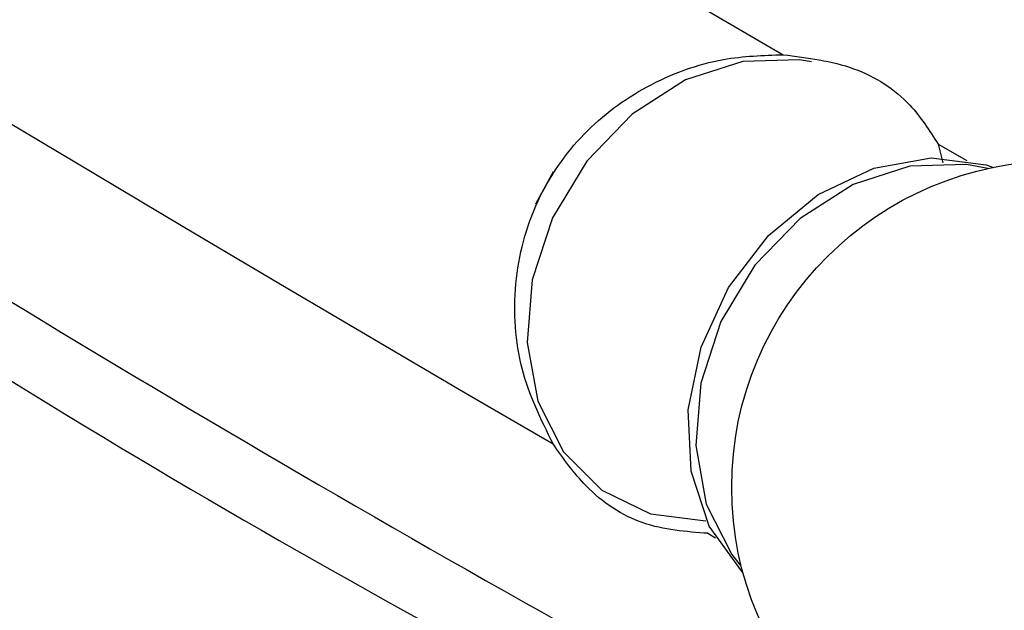
# Model space of a CAD drawing. Units: millimetres. Extents: x 3 to 2496, y 5 to 2495.
# Drawn here: x 2035 to 2055, y 436 to 448 of the extents above; entities that cross this region are included whole.
import ezdxf

# ---------------------------------------------------------------- set-up
doc = ezdxf.new("R2010")
doc.units = ezdxf.units.MM

msp = doc.modelspace()

# ---------------------------------------------------------------- linework, layer by layer
at = {"color": 7, "linetype": 'Continuous', "lineweight": 25}
for p, q in [((2053.602, 445.49), (2054.172, 445.164)), ((2053.602, 445.49), (2053.695, 445.117)), ((2045.945, 444.938), (2045.591, 444.294)), ((2049.024, 437.742), (2049.177, 437.655))]:
    msp.add_line(p, q, dxfattribs=at)
at = {"color": 7, "linetype": 'Continuous', "lineweight": 25, "flags": 128}
for points in [[(2036.681, 455.492), (2038.082, 454.64), (2039.662, 453.687), (2041.38, 452.658), (2043.196, 451.576), (2045.063, 450.469), (2046.937, 449.365), (2048.771, 448.289), (2050.52, 447.269)], [(2032.103, 447.744), (2033.505, 446.892), (2035.084, 445.94), (2036.802, 444.91), (2038.618, 443.828), (2040.485, 442.722), (2042.359, 441.617), (2044.193, 440.541), (2045.942, 439.521)], [(2049.72, 436.964), (2049.691, 436.993), (2049.05, 437.885), (2048.688, 438.98), (2048.632, 440.197), (2048.886, 441.446), (2049.431, 442.634), (2050.227, 443.673), (2051.215, 444.486), (2052.321, 445.012), (2053.464, 445.214)], [(2053.464, 445.214), (2054.558, 445.074), (2054.707, 445.027)], [(2054.594, 445.003), (2054.17, 445.084), (2053.043, 445.053), (2051.911, 444.686), (2050.856, 444.012), (2049.958, 443.079), (2049.283, 441.957), (2048.88, 440.73), (2048.78, 439.488), (2048.991, 438.324), (2049.496, 437.323), (2049.664, 437.108)]]:
    msp.add_lwpolyline(points, dxfattribs=at)
at = {"color": 8, "linetype": 'Continuous', "lineweight": 25, "flags": 128}
msp.add_lwpolyline([(2051.084, 447.128), (2050.847, 447.167), (2049.715, 447.135), (2048.576, 446.767), (2047.516, 446.089), (2046.613, 445.151), (2045.934, 444.024), (2045.529, 442.79), (2045.429, 441.542), (2045.641, 440.371), (2046.149, 439.365), (2046.915, 438.598), (2047.883, 438.128), (2048.98, 437.988), (2048.98, 437.988)], dxfattribs=at)
at = {"color": 7, "linetype": 'Continuous', "lineweight": 25}
msp.add_circle((2055.996, 438.656), 6.5, dxfattribs=at)
for centre, radius, start, end in [((2221.797, 749.229), 359.177, 237.2526, 241.59256), ((2130.682, 595.022), 181.428, 237.37413, 241.47103)]:
    msp.add_arc(centre, radius, start, end, dxfattribs=at)
for points, knots in [([(2036.681, 455.492), (2036.835, 455.048), (2037.143, 454.16), (2037.118, 452.49), (2036.63, 450.864), (2035.692, 449.481), (2034.467, 448.472), (2033.199, 447.887), (2032.435, 447.787), (2032.103, 447.744)], [0, 0, 0, 0, 0.152811, 0.305552, 0.458106, 0.601643, 0.741339, 0.887817, 1, 1, 1, 1]), ([(2045.942, 439.521), (2045.703, 440.006), (2045.226, 440.976), (2045.112, 442.713), (2045.539, 444.368), (2046.492, 445.744), (2047.802, 446.712), (2049.214, 447.228), (2050.125, 447.257), (2050.52, 447.269)], [0, 0, 0, 0, 0.1528114, 0.3055525, 0.4581061, 0.6016434, 0.7413392, 0.8878167, 1, 1, 1, 1]), ([(2050.52, 447.269), (2051.004, 447.208), (2051.973, 447.087), (2053.024, 446.397), (2053.43, 445.76), (2053.602, 445.49)], [0, 0, 0, 0, 0.365023, 0.730378, 1, 1, 1, 1]), ([(2049.024, 437.742), (2048.586, 437.774), (2047.708, 437.839), (2046.637, 438.541), (2046.149, 439.229), (2045.942, 439.521)], [0, 0, 0, 0, 0.365023, 0.730378, 1, 1, 1, 1])]:
    msp.add_open_spline(points, degree=3, knots=knots, dxfattribs=at)

doc.saveas('drawing.dxf')
